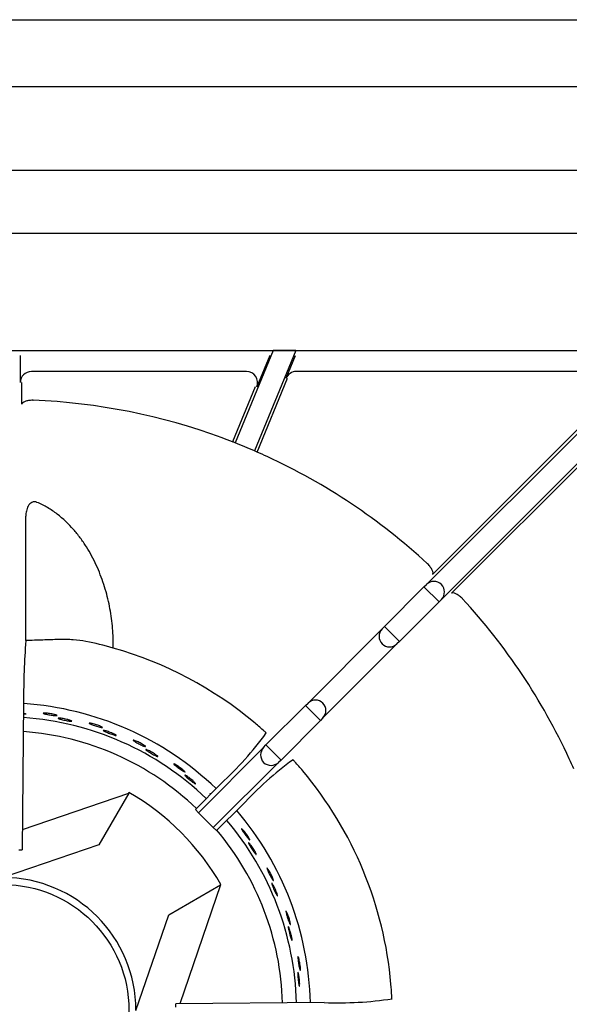
# Model space of a CAD drawing. Units: millimetres. Extents: x 9 to 10214, y 5 to 4159.
# Drawn here: x 9398 to 9523, y 2724 to 2948 of the extents above; entities that cross this region are included whole.
import ezdxf

# ---------------------------------------------------------------- set-up
doc = ezdxf.new("R2010")
doc.units = ezdxf.units.MM
for name, color, linetype in [('70737_OPEN_BURNE', 7, 'Continuous'), ('RANGETOPGRATE_12', 7, 'Continuous'), ('TAR-36-7351A', 7, 'Continuous'), ('TAR-36-7352A', 7, 'Continuous')]:
    doc.layers.add(name, color=color, linetype=linetype)

msp = doc.modelspace()

# ---------------------------------------------------------------- linework, layer by layer
at = {"color": 0}
msp.add_line((9247.25, 2872.5), (9543.72, 2872.5), dxfattribs=at)
at = {"layer": '70737_OPEN_BURNE', "color": 7, "linetype": 'Continuous'}
for p, q in [((9398.68, 2763.66), (9422.83, 2771.95)), ((9422.83, 2771.95), (9416.03, 2760.17)), ((9422.83, 2771.95), (9422.89, 2772.05)), ((9416.03, 2760.17), (9394.32, 2752.72)), ((9431.93, 2744.27), (9443.71, 2751.07)), ((9443.71, 2751.07), (9434.44, 2724.05)), ((9443.81, 2751.13), (9443.71, 2751.07)), ((9424.48, 2722.56), (9431.93, 2744.27))]:
    msp.add_line(p, q, dxfattribs=at)
msp.add_circle((9394.32, 2722.56), 28.57, dxfattribs=at)
for radius, start, end in [(69.85, 46.1842, 86.1914), (66.68, 46.2158, 86.0457), (63.5, 46.2416, 85.8733), (57.15, 30, 60), (69.85, 1.4526, 40.5158), (66.68, 1.4944, 40.3398), (63.5, 1.5488, 40.2144), (30.16, 0, 90)]:
    msp.add_arc((9394.32, 2722.56), radius, start, end, dxfattribs=at)
for points, knots in [([(9406.11, 2789.75), (9406.23, 2789.72), (9406.33, 2789.68), (9406.4, 2789.66), (9406.47, 2789.63), (9406.52, 2789.6), (9406.53, 2789.58), (9406.55, 2789.57), (9406.53, 2789.55), (9406.49, 2789.54), (9406.44, 2789.54), (9406.37, 2789.53), (9406.27, 2789.54), (9406.17, 2789.54), (9406.05, 2789.55), (9405.9, 2789.56), (9405.76, 2789.58), (9405.6, 2789.6), (9405.44, 2789.62), (9405.27, 2789.64), (9405.09, 2789.67), (9404.91, 2789.7), (9404.74, 2789.73), (9404.56, 2789.76), (9404.4, 2789.79), (9404.24, 2789.82), (9404.08, 2789.85), (9403.95, 2789.88), (9403.82, 2789.91), (9403.7, 2789.94), (9403.61, 2789.96), (9403.52, 2789.99), (9403.46, 2790.01), (9403.43, 2790.03), (9403.4, 2790.05), (9403.39, 2790.07), (9403.42, 2790.08), (9403.44, 2790.1), (9403.5, 2790.1), (9403.58, 2790.11), (9403.67, 2790.11), (9403.78, 2790.11), (9403.91, 2790.1), (9404.04, 2790.09), (9404.19, 2790.08), (9404.35, 2790.06), (9404.51, 2790.05), (9404.69, 2790.02), (9404.86, 2790), (9405.04, 2789.97), (9405.22, 2789.94), (9405.39, 2789.91), (9405.55, 2789.88), (9405.72, 2789.84), (9405.86, 2789.81), (9405.95, 2789.79), (9406.03, 2789.77), (9406.11, 2789.75)], [0, 0, 0, 0, 0.053972, 0.053972, 0.053972, 0.107936, 0.107936, 0.107936, 0.161995, 0.161995, 0.161995, 0.215994, 0.215994, 0.215994, 0.269824, 0.269824, 0.269824, 0.323477, 0.323477, 0.323477, 0.377009, 0.377009, 0.377009, 0.430485, 0.430485, 0.430485, 0.483961, 0.483961, 0.483961, 0.537495, 0.537495, 0.537495, 0.591153, 0.591153, 0.591153, 0.644986, 0.644986, 0.644986, 0.698989, 0.698989, 0.698989, 0.753047, 0.753047, 0.753047, 0.806964, 0.806964, 0.806964, 0.860581, 0.860581, 0.860581, 0.913913, 0.913913, 0.913913, 0.967167, 0.967167, 0.967167, 1, 1, 1, 1]), ([(9398.93, 2790.05), (9399, 2790.04), (9399.08, 2790.02), (9399.14, 2790.01), (9399.24, 2789.99), (9399.32, 2789.97), (9399.37, 2789.95), (9399.42, 2789.93), (9399.44, 2789.91), (9399.43, 2789.9), (9399.43, 2789.88), (9399.39, 2789.87), (9399.32, 2789.86), (9399.26, 2789.85), (9399.16, 2789.84), (9399.04, 2789.84), (9399.01, 2789.84), (9398.97, 2789.84), (9398.92, 2789.83)], [0.0213114, 0.0213114, 0.0213114, 0.0213114, 0.0529928, 0.0529928, 0.0529928, 0.105976, 0.105976, 0.105976, 0.1591168, 0.1591168, 0.1591168, 0.2126422, 0.2126422, 0.2126422, 0.2665579, 0.2665579, 0.2665579, 0.2838684, 0.2838684, 0.2838684, 0.2838684]), ([(9409.27, 2788.54), (9409.41, 2788.5), (9409.53, 2788.46), (9409.63, 2788.43), (9409.73, 2788.39), (9409.8, 2788.36), (9409.85, 2788.33), (9409.9, 2788.3), (9409.92, 2788.28), (9409.91, 2788.27), (9409.9, 2788.25), (9409.86, 2788.25), (9409.79, 2788.25), (9409.72, 2788.25), (9409.63, 2788.26), (9409.51, 2788.27), (9409.39, 2788.28), (9409.25, 2788.31), (9409.1, 2788.33), (9408.94, 2788.36), (9408.77, 2788.39), (9408.6, 2788.42), (9408.43, 2788.46), (9408.24, 2788.5), (9408.07, 2788.54), (9407.9, 2788.57), (9407.73, 2788.61), (9407.57, 2788.65), (9407.42, 2788.69), (9407.28, 2788.73), (9407.17, 2788.76), (9407.05, 2788.8), (9406.96, 2788.83), (9406.9, 2788.86), (9406.83, 2788.88), (9406.79, 2788.91), (9406.79, 2788.93), (9406.78, 2788.94), (9406.8, 2788.96), (9406.85, 2788.96), (9406.9, 2788.97), (9406.98, 2788.97), (9407.08, 2788.96), (9407.19, 2788.96), (9407.32, 2788.94), (9407.46, 2788.92), (9407.61, 2788.91), (9407.77, 2788.88), (9407.94, 2788.85), (9408.11, 2788.82), (9408.3, 2788.78), (9408.47, 2788.74), (9408.65, 2788.71), (9408.82, 2788.66), (9408.98, 2788.62), (9409.08, 2788.6), (9409.18, 2788.57), (9409.27, 2788.54)], [0, 0, 0, 0, 0.052993, 0.052993, 0.052993, 0.105976, 0.105976, 0.105976, 0.159117, 0.159117, 0.159117, 0.212642, 0.212642, 0.212642, 0.266558, 0.266558, 0.266558, 0.320757, 0.320757, 0.320757, 0.375072, 0.375072, 0.375072, 0.429308, 0.429308, 0.429308, 0.483261, 0.483261, 0.483261, 0.536779, 0.536779, 0.536779, 0.589863, 0.589863, 0.589863, 0.642735, 0.642735, 0.642735, 0.695791, 0.695791, 0.695791, 0.7494, 0.7494, 0.7494, 0.803665, 0.803665, 0.803665, 0.85831, 0.85831, 0.85831, 0.91282, 0.91282, 0.91282, 0.966773, 0.966773, 0.966773, 1, 1, 1, 1]), ([(9416.47, 2787.08), (9416.59, 2787.03), (9416.68, 2786.98), (9416.75, 2786.94), (9416.81, 2786.9), (9416.85, 2786.87), (9416.87, 2786.85), (9416.88, 2786.83), (9416.86, 2786.82), (9416.82, 2786.81), (9416.77, 2786.81), (9416.7, 2786.82), (9416.6, 2786.84), (9416.5, 2786.86), (9416.38, 2786.89), (9416.24, 2786.93), (9416.11, 2786.96), (9415.95, 2787.01), (9415.79, 2787.06), (9415.63, 2787.1), (9415.46, 2787.16), (9415.29, 2787.21), (9415.12, 2787.27), (9414.95, 2787.33), (9414.79, 2787.38), (9414.64, 2787.44), (9414.49, 2787.49), (9414.36, 2787.54), (9414.23, 2787.59), (9414.13, 2787.64), (9414.04, 2787.68), (9413.96, 2787.72), (9413.9, 2787.75), (9413.87, 2787.78), (9413.84, 2787.8), (9413.84, 2787.82), (9413.87, 2787.83), (9413.9, 2787.84), (9413.95, 2787.84), (9414.04, 2787.83), (9414.12, 2787.82), (9414.23, 2787.8), (9414.36, 2787.77), (9414.48, 2787.74), (9414.63, 2787.71), (9414.79, 2787.66), (9414.95, 2787.62), (9415.12, 2787.57), (9415.29, 2787.52), (9415.45, 2787.46), (9415.63, 2787.41), (9415.79, 2787.35), (9415.95, 2787.29), (9416.1, 2787.23), (9416.24, 2787.18), (9416.32, 2787.14), (9416.4, 2787.11), (9416.47, 2787.08)], [0, 0, 0, 0, 0.053972, 0.053972, 0.053972, 0.107936, 0.107936, 0.107936, 0.161995, 0.161995, 0.161995, 0.215994, 0.215994, 0.215994, 0.269824, 0.269824, 0.269824, 0.323477, 0.323477, 0.323477, 0.377009, 0.377009, 0.377009, 0.430485, 0.430485, 0.430485, 0.483961, 0.483961, 0.483961, 0.537495, 0.537495, 0.537495, 0.591153, 0.591153, 0.591153, 0.644986, 0.644986, 0.644986, 0.698989, 0.698989, 0.698989, 0.753047, 0.753047, 0.753047, 0.806964, 0.806964, 0.806964, 0.860581, 0.860581, 0.860581, 0.913913, 0.913913, 0.913913, 0.967167, 0.967167, 0.967167, 1, 1, 1, 1]), ([(9419.41, 2785.39), (9419.54, 2785.33), (9419.65, 2785.27), (9419.75, 2785.22), (9419.84, 2785.17), (9419.91, 2785.12), (9419.95, 2785.09), (9419.99, 2785.06), (9420.01, 2785.03), (9419.99, 2785.02), (9419.98, 2785.01), (9419.94, 2785.01), (9419.88, 2785.02), (9419.81, 2785.03), (9419.72, 2785.05), (9419.6, 2785.08), (9419.49, 2785.12), (9419.35, 2785.16), (9419.21, 2785.21), (9419.06, 2785.26), (9418.89, 2785.32), (9418.73, 2785.38), (9418.56, 2785.44), (9418.39, 2785.51), (9418.22, 2785.57), (9418.06, 2785.64), (9417.9, 2785.7), (9417.75, 2785.77), (9417.61, 2785.83), (9417.47, 2785.89), (9417.37, 2785.94), (9417.26, 2785.99), (9417.17, 2786.04), (9417.11, 2786.07), (9417.05, 2786.11), (9417.02, 2786.14), (9417.02, 2786.16), (9417.01, 2786.18), (9417.03, 2786.18), (9417.08, 2786.18), (9417.13, 2786.18), (9417.21, 2786.17), (9417.31, 2786.15), (9417.41, 2786.12), (9417.54, 2786.09), (9417.68, 2786.05), (9417.82, 2786.01), (9417.98, 2785.96), (9418.15, 2785.9), (9418.31, 2785.84), (9418.48, 2785.78), (9418.65, 2785.71), (9418.82, 2785.65), (9418.99, 2785.58), (9419.14, 2785.51), (9419.23, 2785.47), (9419.32, 2785.43), (9419.41, 2785.39)], [0, 0, 0, 0, 0.052993, 0.052993, 0.052993, 0.105976, 0.105976, 0.105976, 0.159117, 0.159117, 0.159117, 0.212642, 0.212642, 0.212642, 0.266558, 0.266558, 0.266558, 0.320757, 0.320757, 0.320757, 0.375072, 0.375072, 0.375072, 0.429308, 0.429308, 0.429308, 0.483261, 0.483261, 0.483261, 0.536779, 0.536779, 0.536779, 0.589863, 0.589863, 0.589863, 0.642735, 0.642735, 0.642735, 0.695791, 0.695791, 0.695791, 0.7494, 0.7494, 0.7494, 0.803665, 0.803665, 0.803665, 0.85831, 0.85831, 0.85831, 0.91282, 0.91282, 0.91282, 0.966773, 0.966773, 0.966773, 1, 1, 1, 1]), ([(9426.29, 2782.82), (9426.4, 2782.75), (9426.48, 2782.69), (9426.54, 2782.64), (9426.6, 2782.59), (9426.64, 2782.55), (9426.65, 2782.53), (9426.65, 2782.51), (9426.64, 2782.5), (9426.59, 2782.5), (9426.55, 2782.51), (9426.47, 2782.53), (9426.38, 2782.56), (9426.29, 2782.6), (9426.17, 2782.65), (9426.04, 2782.7), (9425.91, 2782.76), (9425.77, 2782.83), (9425.62, 2782.9), (9425.46, 2782.98), (9425.3, 2783.06), (9425.14, 2783.14), (9424.99, 2783.22), (9424.83, 2783.3), (9424.68, 2783.38), (9424.54, 2783.46), (9424.4, 2783.54), (9424.28, 2783.61), (9424.16, 2783.68), (9424.06, 2783.74), (9423.99, 2783.79), (9423.91, 2783.84), (9423.86, 2783.88), (9423.83, 2783.91), (9423.81, 2783.94), (9423.81, 2783.96), (9423.84, 2783.97), (9423.87, 2783.97), (9423.92, 2783.96), (9424, 2783.94), (9424.08, 2783.91), (9424.19, 2783.88), (9424.31, 2783.83), (9424.43, 2783.78), (9424.57, 2783.72), (9424.72, 2783.66), (9424.87, 2783.59), (9425.03, 2783.52), (9425.19, 2783.44), (9425.35, 2783.36), (9425.51, 2783.27), (9425.66, 2783.19), (9425.81, 2783.11), (9425.95, 2783.03), (9426.08, 2782.95), (9426.16, 2782.9), (9426.23, 2782.86), (9426.29, 2782.82)], [0, 0, 0, 0, 0.053972, 0.053972, 0.053972, 0.107936, 0.107936, 0.107936, 0.161995, 0.161995, 0.161995, 0.215994, 0.215994, 0.215994, 0.269824, 0.269824, 0.269824, 0.323477, 0.323477, 0.323477, 0.377009, 0.377009, 0.377009, 0.430485, 0.430485, 0.430485, 0.483961, 0.483961, 0.483961, 0.537495, 0.537495, 0.537495, 0.591153, 0.591153, 0.591153, 0.644986, 0.644986, 0.644986, 0.698989, 0.698989, 0.698989, 0.753047, 0.753047, 0.753047, 0.806964, 0.806964, 0.806964, 0.860581, 0.860581, 0.860581, 0.913913, 0.913913, 0.913913, 0.967167, 0.967167, 0.967167, 1, 1, 1, 1]), ([(9428.93, 2780.69), (9429.05, 2780.61), (9429.15, 2780.53), (9429.24, 2780.47), (9429.32, 2780.41), (9429.38, 2780.35), (9429.42, 2780.31), (9429.45, 2780.27), (9429.46, 2780.24), (9429.45, 2780.23), (9429.44, 2780.22), (9429.4, 2780.23), (9429.33, 2780.25), (9429.27, 2780.27), (9429.18, 2780.31), (9429.07, 2780.36), (9428.97, 2780.41), (9428.84, 2780.47), (9428.7, 2780.54), (9428.56, 2780.62), (9428.41, 2780.7), (9428.25, 2780.79), (9428.1, 2780.87), (9427.94, 2780.97), (9427.79, 2781.06), (9427.63, 2781.15), (9427.48, 2781.24), (9427.35, 2781.32), (9427.22, 2781.4), (9427.1, 2781.48), (9427, 2781.55), (9426.9, 2781.62), (9426.82, 2781.68), (9426.77, 2781.72), (9426.72, 2781.77), (9426.69, 2781.8), (9426.69, 2781.82), (9426.68, 2781.84), (9426.71, 2781.85), (9426.76, 2781.84), (9426.81, 2781.83), (9426.88, 2781.8), (9426.98, 2781.77), (9427.07, 2781.73), (9427.19, 2781.68), (9427.33, 2781.61), (9427.46, 2781.55), (9427.61, 2781.48), (9427.76, 2781.39), (9427.91, 2781.31), (9428.08, 2781.22), (9428.23, 2781.13), (9428.39, 2781.04), (9428.54, 2780.95), (9428.68, 2780.86), (9428.77, 2780.8), (9428.85, 2780.75), (9428.93, 2780.69)], [0, 0, 0, 0, 0.052993, 0.052993, 0.052993, 0.105976, 0.105976, 0.105976, 0.159117, 0.159117, 0.159117, 0.212642, 0.212642, 0.212642, 0.266558, 0.266558, 0.266558, 0.320757, 0.320757, 0.320757, 0.375072, 0.375072, 0.375072, 0.429308, 0.429308, 0.429308, 0.483261, 0.483261, 0.483261, 0.536779, 0.536779, 0.536779, 0.589863, 0.589863, 0.589863, 0.642735, 0.642735, 0.642735, 0.695791, 0.695791, 0.695791, 0.7494, 0.7494, 0.7494, 0.803665, 0.803665, 0.803665, 0.85831, 0.85831, 0.85831, 0.91282, 0.91282, 0.91282, 0.966773, 0.966773, 0.966773, 1, 1, 1, 1]), ([(9435.33, 2777.07), (9435.42, 2776.99), (9435.49, 2776.91), (9435.55, 2776.86), (9435.6, 2776.8), (9435.63, 2776.76), (9435.63, 2776.73), (9435.63, 2776.71), (9435.61, 2776.7), (9435.57, 2776.72), (9435.53, 2776.73), (9435.46, 2776.76), (9435.37, 2776.81), (9435.29, 2776.86), (9435.18, 2776.92), (9435.06, 2777), (9434.94, 2777.08), (9434.81, 2777.17), (9434.67, 2777.26), (9434.53, 2777.36), (9434.38, 2777.46), (9434.24, 2777.57), (9434.1, 2777.67), (9433.95, 2777.78), (9433.82, 2777.88), (9433.69, 2777.98), (9433.57, 2778.08), (9433.46, 2778.17), (9433.36, 2778.25), (9433.27, 2778.33), (9433.2, 2778.39), (9433.13, 2778.46), (9433.09, 2778.51), (9433.07, 2778.54), (9433.05, 2778.57), (9433.05, 2778.59), (9433.08, 2778.59), (9433.11, 2778.59), (9433.17, 2778.57), (9433.24, 2778.54), (9433.32, 2778.5), (9433.41, 2778.45), (9433.53, 2778.38), (9433.64, 2778.32), (9433.77, 2778.24), (9433.91, 2778.15), (9434.04, 2778.06), (9434.19, 2777.96), (9434.33, 2777.86), (9434.48, 2777.76), (9434.62, 2777.65), (9434.76, 2777.54), (9434.89, 2777.44), (9435.02, 2777.33), (9435.13, 2777.24), (9435.2, 2777.18), (9435.27, 2777.12), (9435.33, 2777.07)], [0, 0, 0, 0, 0.053972, 0.053972, 0.053972, 0.107936, 0.107936, 0.107936, 0.161995, 0.161995, 0.161995, 0.215994, 0.215994, 0.215994, 0.269824, 0.269824, 0.269824, 0.323477, 0.323477, 0.323477, 0.377009, 0.377009, 0.377009, 0.430485, 0.430485, 0.430485, 0.483961, 0.483961, 0.483961, 0.537495, 0.537495, 0.537495, 0.591153, 0.591153, 0.591153, 0.644986, 0.644986, 0.644986, 0.698989, 0.698989, 0.698989, 0.753047, 0.753047, 0.753047, 0.806964, 0.806964, 0.806964, 0.860581, 0.860581, 0.860581, 0.913913, 0.913913, 0.913913, 0.967167, 0.967167, 0.967167, 1, 1, 1, 1]), ([(9437.6, 2774.56), (9437.7, 2774.46), (9437.79, 2774.37), (9437.86, 2774.29), (9437.94, 2774.22), (9437.99, 2774.15), (9438.02, 2774.11), (9438.05, 2774.06), (9438.06, 2774.04), (9438.04, 2774.03), (9438.02, 2774.02), (9437.99, 2774.03), (9437.93, 2774.06), (9437.87, 2774.09), (9437.78, 2774.14), (9437.69, 2774.21), (9437.59, 2774.27), (9437.47, 2774.36), (9437.35, 2774.45), (9437.22, 2774.54), (9437.08, 2774.65), (9436.95, 2774.76), (9436.81, 2774.87), (9436.66, 2774.99), (9436.52, 2775.1), (9436.39, 2775.21), (9436.25, 2775.33), (9436.14, 2775.43), (9436.02, 2775.53), (9435.91, 2775.63), (9435.82, 2775.71), (9435.74, 2775.8), (9435.67, 2775.87), (9435.62, 2775.92), (9435.58, 2775.97), (9435.56, 2776.01), (9435.56, 2776.03), (9435.56, 2776.05), (9435.58, 2776.05), (9435.63, 2776.03), (9435.68, 2776.02), (9435.75, 2775.98), (9435.84, 2775.93), (9435.93, 2775.88), (9436.04, 2775.81), (9436.16, 2775.72), (9436.28, 2775.64), (9436.41, 2775.54), (9436.55, 2775.44), (9436.69, 2775.33), (9436.84, 2775.22), (9436.98, 2775.1), (9437.12, 2774.99), (9437.25, 2774.87), (9437.38, 2774.76), (9437.45, 2774.69), (9437.53, 2774.63), (9437.6, 2774.56)], [0, 0, 0, 0, 0.052993, 0.052993, 0.052993, 0.105976, 0.105976, 0.105976, 0.159117, 0.159117, 0.159117, 0.212642, 0.212642, 0.212642, 0.266558, 0.266558, 0.266558, 0.320757, 0.320757, 0.320757, 0.375072, 0.375072, 0.375072, 0.429308, 0.429308, 0.429308, 0.483261, 0.483261, 0.483261, 0.536779, 0.536779, 0.536779, 0.589863, 0.589863, 0.589863, 0.642735, 0.642735, 0.642735, 0.695791, 0.695791, 0.695791, 0.7494, 0.7494, 0.7494, 0.803665, 0.803665, 0.803665, 0.85831, 0.85831, 0.85831, 0.91282, 0.91282, 0.91282, 0.966773, 0.966773, 0.966773, 1, 1, 1, 1]), ([(9441.41, 2771.69), (9441.38, 2771.73), (9441.36, 2771.76), (9441.35, 2771.79), (9441.33, 2771.83), (9441.34, 2771.84), (9441.37, 2771.84), (9441.4, 2771.83), (9441.44, 2771.81), (9441.51, 2771.77)], [0.553788, 0.553788, 0.553788, 0.553788, 0.5911528, 0.5911528, 0.5911528, 0.6449861, 0.6449861, 0.6449861, 0.6959734, 0.6959734, 0.6959734, 0.6959734]), ([(9450.16, 2761.73), (9450.23, 2761.62), (9450.28, 2761.53), (9450.31, 2761.46), (9450.34, 2761.39), (9450.35, 2761.34), (9450.35, 2761.31), (9450.35, 2761.29), (9450.33, 2761.29), (9450.29, 2761.32), (9450.25, 2761.34), (9450.2, 2761.39), (9450.13, 2761.47), (9450.06, 2761.54), (9449.98, 2761.63), (9449.89, 2761.74), (9449.8, 2761.85), (9449.7, 2761.98), (9449.6, 2762.12), (9449.5, 2762.25), (9449.39, 2762.39), (9449.29, 2762.54), (9449.18, 2762.68), (9449.08, 2762.83), (9448.99, 2762.96), (9448.89, 2763.1), (9448.8, 2763.23), (9448.73, 2763.35), (9448.66, 2763.46), (9448.6, 2763.56), (9448.55, 2763.65), (9448.51, 2763.73), (9448.48, 2763.79), (9448.47, 2763.83), (9448.46, 2763.86), (9448.47, 2763.88), (9448.5, 2763.87), (9448.53, 2763.86), (9448.57, 2763.82), (9448.63, 2763.77), (9448.7, 2763.71), (9448.77, 2763.63), (9448.86, 2763.53), (9448.95, 2763.44), (9449.05, 2763.32), (9449.15, 2763.19), (9449.25, 2763.07), (9449.36, 2762.93), (9449.46, 2762.78), (9449.57, 2762.64), (9449.67, 2762.5), (9449.77, 2762.35), (9449.87, 2762.21), (9449.96, 2762.07), (9450.03, 2761.95), (9450.08, 2761.87), (9450.13, 2761.8), (9450.16, 2761.73)], [0, 0, 0, 0, 0.053972, 0.053972, 0.053972, 0.107936, 0.107936, 0.107936, 0.161995, 0.161995, 0.161995, 0.215994, 0.215994, 0.215994, 0.269824, 0.269824, 0.269824, 0.323477, 0.323477, 0.323477, 0.377009, 0.377009, 0.377009, 0.430485, 0.430485, 0.430485, 0.483961, 0.483961, 0.483961, 0.537495, 0.537495, 0.537495, 0.591153, 0.591153, 0.591153, 0.644986, 0.644986, 0.644986, 0.698989, 0.698989, 0.698989, 0.753047, 0.753047, 0.753047, 0.806964, 0.806964, 0.806964, 0.860581, 0.860581, 0.860581, 0.913913, 0.913913, 0.913913, 0.967167, 0.967167, 0.967167, 1, 1, 1, 1]), ([(9451.55, 2758.64), (9451.62, 2758.52), (9451.68, 2758.4), (9451.72, 2758.3), (9451.77, 2758.21), (9451.8, 2758.13), (9451.81, 2758.08), (9451.82, 2758.03), (9451.82, 2758), (9451.81, 2758), (9451.79, 2757.99), (9451.75, 2758.02), (9451.71, 2758.06), (9451.66, 2758.11), (9451.6, 2758.19), (9451.53, 2758.28), (9451.45, 2758.37), (9451.37, 2758.49), (9451.28, 2758.61), (9451.19, 2758.74), (9451.09, 2758.88), (9450.99, 2759.03), (9450.89, 2759.18), (9450.79, 2759.33), (9450.7, 2759.49), (9450.6, 2759.63), (9450.51, 2759.78), (9450.43, 2759.92), (9450.35, 2760.05), (9450.28, 2760.18), (9450.22, 2760.28), (9450.16, 2760.39), (9450.12, 2760.48), (9450.09, 2760.54), (9450.07, 2760.61), (9450.06, 2760.65), (9450.06, 2760.67), (9450.07, 2760.69), (9450.1, 2760.68), (9450.13, 2760.65), (9450.17, 2760.62), (9450.23, 2760.56), (9450.3, 2760.48), (9450.37, 2760.41), (9450.45, 2760.31), (9450.54, 2760.19), (9450.63, 2760.07), (9450.73, 2759.94), (9450.83, 2759.8), (9450.93, 2759.65), (9451.03, 2759.5), (9451.13, 2759.35), (9451.22, 2759.2), (9451.32, 2759.04), (9451.4, 2758.9), (9451.45, 2758.81), (9451.5, 2758.72), (9451.55, 2758.64)], [0, 0, 0, 0, 0.052993, 0.052993, 0.052993, 0.105976, 0.105976, 0.105976, 0.159117, 0.159117, 0.159117, 0.212642, 0.212642, 0.212642, 0.266558, 0.266558, 0.266558, 0.320757, 0.320757, 0.320757, 0.375072, 0.375072, 0.375072, 0.429308, 0.429308, 0.429308, 0.483261, 0.483261, 0.483261, 0.536779, 0.536779, 0.536779, 0.589863, 0.589863, 0.589863, 0.642735, 0.642735, 0.642735, 0.695791, 0.695791, 0.695791, 0.7494, 0.7494, 0.7494, 0.803665, 0.803665, 0.803665, 0.85831, 0.85831, 0.85831, 0.91282, 0.91282, 0.91282, 0.966773, 0.966773, 0.966773, 1, 1, 1, 1]), ([(9455.61, 2752.51), (9455.65, 2752.39), (9455.68, 2752.29), (9455.7, 2752.22), (9455.72, 2752.15), (9455.73, 2752.09), (9455.72, 2752.07), (9455.72, 2752.05), (9455.7, 2752.05), (9455.66, 2752.08), (9455.63, 2752.12), (9455.58, 2752.17), (9455.53, 2752.26), (9455.48, 2752.34), (9455.41, 2752.44), (9455.34, 2752.57), (9455.27, 2752.69), (9455.19, 2752.83), (9455.11, 2752.98), (9455.03, 2753.13), (9454.95, 2753.29), (9454.86, 2753.45), (9454.78, 2753.6), (9454.71, 2753.77), (9454.63, 2753.91), (9454.56, 2754.06), (9454.5, 2754.21), (9454.44, 2754.33), (9454.39, 2754.46), (9454.34, 2754.57), (9454.31, 2754.65), (9454.28, 2754.74), (9454.26, 2754.81), (9454.26, 2754.85), (9454.26, 2754.88), (9454.27, 2754.9), (9454.3, 2754.88), (9454.32, 2754.87), (9454.36, 2754.83), (9454.41, 2754.76), (9454.46, 2754.7), (9454.53, 2754.61), (9454.6, 2754.5), (9454.67, 2754.39), (9454.75, 2754.26), (9454.83, 2754.12), (9454.91, 2753.97), (9455, 2753.82), (9455.08, 2753.66), (9455.16, 2753.51), (9455.24, 2753.34), (9455.31, 2753.19), (9455.39, 2753.03), (9455.45, 2752.88), (9455.51, 2752.75), (9455.55, 2752.66), (9455.58, 2752.58), (9455.61, 2752.51)], [0, 0, 0, 0, 0.053972, 0.053972, 0.053972, 0.107936, 0.107936, 0.107936, 0.161995, 0.161995, 0.161995, 0.215994, 0.215994, 0.215994, 0.269824, 0.269824, 0.269824, 0.323477, 0.323477, 0.323477, 0.377009, 0.377009, 0.377009, 0.430485, 0.430485, 0.430485, 0.483961, 0.483961, 0.483961, 0.537495, 0.537495, 0.537495, 0.591153, 0.591153, 0.591153, 0.644986, 0.644986, 0.644986, 0.698989, 0.698989, 0.698989, 0.753047, 0.753047, 0.753047, 0.806964, 0.806964, 0.806964, 0.860581, 0.860581, 0.860581, 0.913913, 0.913913, 0.913913, 0.967167, 0.967167, 0.967167, 1, 1, 1, 1]), ([(9456.49, 2749.25), (9456.54, 2749.11), (9456.58, 2748.99), (9456.61, 2748.88), (9456.64, 2748.78), (9456.65, 2748.7), (9456.66, 2748.65), (9456.67, 2748.6), (9456.66, 2748.57), (9456.64, 2748.57), (9456.62, 2748.57), (9456.6, 2748.6), (9456.56, 2748.65), (9456.52, 2748.7), (9456.47, 2748.79), (9456.41, 2748.89), (9456.35, 2748.99), (9456.29, 2749.12), (9456.22, 2749.26), (9456.15, 2749.4), (9456.07, 2749.56), (9456, 2749.72), (9455.93, 2749.88), (9455.85, 2750.05), (9455.78, 2750.21), (9455.71, 2750.37), (9455.64, 2750.53), (9455.58, 2750.68), (9455.52, 2750.83), (9455.47, 2750.96), (9455.43, 2751.08), (9455.39, 2751.19), (9455.36, 2751.28), (9455.35, 2751.35), (9455.33, 2751.42), (9455.33, 2751.46), (9455.34, 2751.48), (9455.35, 2751.49), (9455.37, 2751.48), (9455.41, 2751.45), (9455.44, 2751.41), (9455.49, 2751.35), (9455.54, 2751.26), (9455.6, 2751.17), (9455.66, 2751.06), (9455.73, 2750.93), (9455.8, 2750.8), (9455.88, 2750.65), (9455.96, 2750.5), (9456.03, 2750.34), (9456.11, 2750.17), (9456.18, 2750.01), (9456.26, 2749.84), (9456.32, 2749.68), (9456.39, 2749.52), (9456.42, 2749.43), (9456.46, 2749.33), (9456.49, 2749.25)], [0, 0, 0, 0, 0.052993, 0.052993, 0.052993, 0.105976, 0.105976, 0.105976, 0.159117, 0.159117, 0.159117, 0.212642, 0.212642, 0.212642, 0.266558, 0.266558, 0.266558, 0.320757, 0.320757, 0.320757, 0.375072, 0.375072, 0.375072, 0.429308, 0.429308, 0.429308, 0.483261, 0.483261, 0.483261, 0.536779, 0.536779, 0.536779, 0.589863, 0.589863, 0.589863, 0.642735, 0.642735, 0.642735, 0.695791, 0.695791, 0.695791, 0.7494, 0.7494, 0.7494, 0.803665, 0.803665, 0.803665, 0.85831, 0.85831, 0.85831, 0.91282, 0.91282, 0.91282, 0.966773, 0.966773, 0.966773, 1, 1, 1, 1]), ([(9459.54, 2742.56), (9459.56, 2742.43), (9459.58, 2742.33), (9459.59, 2742.25), (9459.6, 2742.17), (9459.59, 2742.12), (9459.58, 2742.1), (9459.57, 2742.08), (9459.55, 2742.09), (9459.53, 2742.12), (9459.5, 2742.16), (9459.46, 2742.22), (9459.42, 2742.31), (9459.38, 2742.4), (9459.33, 2742.52), (9459.28, 2742.65), (9459.23, 2742.78), (9459.18, 2742.94), (9459.12, 2743.09), (9459.06, 2743.25), (9459.01, 2743.43), (9458.95, 2743.59), (9458.9, 2743.76), (9458.84, 2743.93), (9458.8, 2744.09), (9458.75, 2744.25), (9458.71, 2744.4), (9458.67, 2744.54), (9458.64, 2744.67), (9458.61, 2744.78), (9458.6, 2744.87), (9458.58, 2744.96), (9458.57, 2745.03), (9458.57, 2745.07), (9458.58, 2745.11), (9458.59, 2745.12), (9458.61, 2745.1), (9458.64, 2745.08), (9458.67, 2745.04), (9458.71, 2744.97), (9458.75, 2744.89), (9458.8, 2744.79), (9458.85, 2744.67), (9458.91, 2744.55), (9458.96, 2744.41), (9459.02, 2744.26), (9459.08, 2744.11), (9459.14, 2743.94), (9459.2, 2743.77), (9459.25, 2743.61), (9459.31, 2743.43), (9459.35, 2743.27), (9459.4, 2743.11), (9459.45, 2742.95), (9459.48, 2742.8), (9459.5, 2742.71), (9459.52, 2742.63), (9459.54, 2742.56)], [0, 0, 0, 0, 0.053972, 0.053972, 0.053972, 0.107936, 0.107936, 0.107936, 0.161995, 0.161995, 0.161995, 0.215994, 0.215994, 0.215994, 0.269824, 0.269824, 0.269824, 0.323477, 0.323477, 0.323477, 0.377009, 0.377009, 0.377009, 0.430485, 0.430485, 0.430485, 0.483961, 0.483961, 0.483961, 0.537495, 0.537495, 0.537495, 0.591153, 0.591153, 0.591153, 0.644986, 0.644986, 0.644986, 0.698989, 0.698989, 0.698989, 0.753047, 0.753047, 0.753047, 0.806964, 0.806964, 0.806964, 0.860581, 0.860581, 0.860581, 0.913913, 0.913913, 0.913913, 0.967167, 0.967167, 0.967167, 1, 1, 1, 1]), ([(9459.9, 2739.19), (9459.93, 2739.05), (9459.95, 2738.92), (9459.96, 2738.82), (9459.97, 2738.71), (9459.98, 2738.63), (9459.97, 2738.57), (9459.97, 2738.52), (9459.96, 2738.49), (9459.94, 2738.5), (9459.93, 2738.5), (9459.9, 2738.53), (9459.87, 2738.59), (9459.84, 2738.65), (9459.81, 2738.74), (9459.77, 2738.85), (9459.72, 2738.96), (9459.68, 2739.1), (9459.63, 2739.25), (9459.59, 2739.4), (9459.54, 2739.56), (9459.49, 2739.73), (9459.44, 2739.9), (9459.39, 2740.08), (9459.35, 2740.26), (9459.3, 2740.43), (9459.26, 2740.6), (9459.23, 2740.75), (9459.19, 2740.9), (9459.16, 2741.05), (9459.14, 2741.16), (9459.12, 2741.28), (9459.11, 2741.38), (9459.1, 2741.45), (9459.1, 2741.52), (9459.1, 2741.56), (9459.11, 2741.58), (9459.12, 2741.59), (9459.15, 2741.58), (9459.17, 2741.53), (9459.2, 2741.49), (9459.24, 2741.42), (9459.28, 2741.33), (9459.32, 2741.23), (9459.37, 2741.11), (9459.42, 2740.97), (9459.47, 2740.84), (9459.52, 2740.68), (9459.57, 2740.51), (9459.62, 2740.34), (9459.67, 2740.17), (9459.72, 2739.99), (9459.76, 2739.82), (9459.8, 2739.64), (9459.84, 2739.48), (9459.86, 2739.38), (9459.88, 2739.28), (9459.9, 2739.19)], [0, 0, 0, 0, 0.052993, 0.052993, 0.052993, 0.105976, 0.105976, 0.105976, 0.159117, 0.159117, 0.159117, 0.212642, 0.212642, 0.212642, 0.266558, 0.266558, 0.266558, 0.320757, 0.320757, 0.320757, 0.375072, 0.375072, 0.375072, 0.429308, 0.429308, 0.429308, 0.483261, 0.483261, 0.483261, 0.536779, 0.536779, 0.536779, 0.589863, 0.589863, 0.589863, 0.642735, 0.642735, 0.642735, 0.695791, 0.695791, 0.695791, 0.7494, 0.7494, 0.7494, 0.803665, 0.803665, 0.803665, 0.85831, 0.85831, 0.85831, 0.91282, 0.91282, 0.91282, 0.966773, 0.966773, 0.966773, 1, 1, 1, 1]), ([(9461.86, 2732.11), (9461.87, 2731.98), (9461.87, 2731.88), (9461.87, 2731.8), (9461.86, 2731.72), (9461.85, 2731.67), (9461.84, 2731.65), (9461.82, 2731.63), (9461.81, 2731.64), (9461.78, 2731.68), (9461.76, 2731.72), (9461.74, 2731.79), (9461.71, 2731.89), (9461.68, 2731.98), (9461.66, 2732.1), (9461.63, 2732.24), (9461.6, 2732.38), (9461.56, 2732.54), (9461.53, 2732.7), (9461.5, 2732.87), (9461.47, 2733.05), (9461.45, 2733.22), (9461.42, 2733.4), (9461.39, 2733.58), (9461.37, 2733.74), (9461.35, 2733.91), (9461.33, 2734.06), (9461.32, 2734.2), (9461.31, 2734.33), (9461.3, 2734.45), (9461.3, 2734.54), (9461.29, 2734.64), (9461.3, 2734.7), (9461.31, 2734.74), (9461.31, 2734.78), (9461.33, 2734.79), (9461.35, 2734.77), (9461.37, 2734.74), (9461.4, 2734.69), (9461.42, 2734.62), (9461.45, 2734.54), (9461.49, 2734.43), (9461.52, 2734.31), (9461.55, 2734.18), (9461.59, 2734.03), (9461.62, 2733.87), (9461.65, 2733.71), (9461.69, 2733.54), (9461.72, 2733.36), (9461.75, 2733.19), (9461.77, 2733.01), (9461.79, 2732.84), (9461.82, 2732.67), (9461.83, 2732.51), (9461.85, 2732.36), (9461.85, 2732.27), (9461.86, 2732.18), (9461.86, 2732.11)], [0, 0, 0, 0, 0.053972, 0.053972, 0.053972, 0.107936, 0.107936, 0.107936, 0.161995, 0.161995, 0.161995, 0.215994, 0.215994, 0.215994, 0.269824, 0.269824, 0.269824, 0.323477, 0.323477, 0.323477, 0.377009, 0.377009, 0.377009, 0.430485, 0.430485, 0.430485, 0.483961, 0.483961, 0.483961, 0.537495, 0.537495, 0.537495, 0.591153, 0.591153, 0.591153, 0.644986, 0.644986, 0.644986, 0.698989, 0.698989, 0.698989, 0.753047, 0.753047, 0.753047, 0.806964, 0.806964, 0.806964, 0.860581, 0.860581, 0.860581, 0.913913, 0.913913, 0.913913, 0.967167, 0.967167, 0.967167, 1, 1, 1, 1]), ([(9461.69, 2728.73), (9461.7, 2728.58), (9461.7, 2728.45), (9461.69, 2728.35), (9461.69, 2728.24), (9461.68, 2728.16), (9461.67, 2728.11), (9461.66, 2728.05), (9461.65, 2728.03), (9461.63, 2728.03), (9461.61, 2728.04), (9461.59, 2728.08), (9461.57, 2728.14), (9461.55, 2728.2), (9461.53, 2728.3), (9461.51, 2728.41), (9461.49, 2728.53), (9461.46, 2728.67), (9461.44, 2728.82), (9461.42, 2728.98), (9461.39, 2729.15), (9461.37, 2729.33), (9461.35, 2729.5), (9461.33, 2729.69), (9461.32, 2729.86), (9461.3, 2730.04), (9461.29, 2730.21), (9461.27, 2730.37), (9461.26, 2730.53), (9461.26, 2730.67), (9461.25, 2730.79), (9461.25, 2730.91), (9461.25, 2731.01), (9461.26, 2731.08), (9461.26, 2731.15), (9461.28, 2731.19), (9461.29, 2731.2), (9461.3, 2731.22), (9461.32, 2731.2), (9461.34, 2731.15), (9461.37, 2731.11), (9461.39, 2731.03), (9461.42, 2730.93), (9461.44, 2730.83), (9461.47, 2730.71), (9461.5, 2730.56), (9461.52, 2730.42), (9461.55, 2730.25), (9461.57, 2730.08), (9461.6, 2729.91), (9461.62, 2729.73), (9461.64, 2729.55), (9461.66, 2729.37), (9461.67, 2729.19), (9461.68, 2729.02), (9461.69, 2728.92), (9461.69, 2728.82), (9461.69, 2728.73)], [0, 0, 0, 0, 0.052993, 0.052993, 0.052993, 0.105976, 0.105976, 0.105976, 0.159117, 0.159117, 0.159117, 0.212642, 0.212642, 0.212642, 0.266558, 0.266558, 0.266558, 0.320757, 0.320757, 0.320757, 0.375072, 0.375072, 0.375072, 0.429308, 0.429308, 0.429308, 0.483261, 0.483261, 0.483261, 0.536779, 0.536779, 0.536779, 0.589863, 0.589863, 0.589863, 0.642735, 0.642735, 0.642735, 0.695791, 0.695791, 0.695791, 0.7494, 0.7494, 0.7494, 0.803665, 0.803665, 0.803665, 0.85831, 0.85831, 0.85831, 0.91282, 0.91282, 0.91282, 0.966773, 0.966773, 0.966773, 1, 1, 1, 1])]:
    msp.add_open_spline(points, degree=3, knots=knots, dxfattribs=at)
at = {"layer": 'RANGETOPGRATE_12', "color": 7, "linetype": 'Continuous'}
for p, q in [((9398.19, 2871.38), (9398.19, 2865.24)), ((9455.7, 2872.5), (9447.01, 2851.52)), ((9460.86, 2872.5), (9451.41, 2849.7)), ((9454.88, 2871.38), (9451.94, 2864.28)), ((9460.86, 2872.5), (9455.7, 2872.5)), ((9458.6, 2866.2), (9460.75, 2871.38)), ((9490.55, 2819.33), (9543.72, 2872.5)), ((9493.91, 2815.96), (9547.09, 2869.13)), ((9449.63, 2867.74), (9400.7, 2867.74)), ((9452.02, 2849.43), (9458.96, 2866.2)), ((9532.46, 2867.74), (9460.92, 2867.74)), ((9496.23, 2817.35), (9546.63, 2867.74)), ((9398.52, 2860.34), (9398.52, 2865.24)), ((9451.59, 2864.28), (9446.4, 2851.76)), ((9533.76, 2863.47), (9491.93, 2821.64)), ((9401.02, 2861.21), (9401.11, 2861.2)), ((9399.45, 2806.59), (9399.45, 2834.83)), ((9490.72, 2824.09), (9490.78, 2824.02)), ((9489.96, 2818.79), (9490.55, 2819.33)), ((9480.98, 2809.81), (9489.96, 2818.79)), ((9493.38, 2815.37), (9489.96, 2818.79)), ((9493.38, 2815.37), (9484.4, 2806.39)), ((9493.91, 2815.96), (9493.38, 2815.37)), ((9498.61, 2816.19), (9498.67, 2816.13)), ((9463.6, 2792.38), (9480.44, 2809.22)), ((9480.44, 2809.22), (9480.98, 2809.81)), ((9484.4, 2806.39), (9480.98, 2809.81)), ((9419.3, 2804.9), (9419.3, 2806.04)), ((9466.97, 2789.02), (9483.81, 2805.86)), ((9484.4, 2806.39), (9483.81, 2805.86)), ((9398.94, 2792.71), (9398.63, 2759)), ((9463.02, 2791.85), (9463.6, 2792.38)), ((9454.04, 2782.87), (9463.02, 2791.85)), ((9466.44, 2788.43), (9463.02, 2791.85)), ((9466.44, 2788.43), (9457.46, 2779.45)), ((9466.97, 2789.02), (9466.44, 2788.43)), ((9438.7, 2767.48), (9453.5, 2782.28)), ((9453.5, 2782.28), (9454.04, 2782.87)), ((9457.46, 2779.45), (9454.04, 2782.87)), ((9442.07, 2764.11), (9456.87, 2778.91)), ((9457.46, 2779.45), (9456.87, 2778.91)), ((9438, 2768.19), (9443.82, 2774.12)), ((9438, 2768.19), (9438.7, 2767.48)), ((9448.71, 2769.24), (9442.77, 2763.41)), ((9438.7, 2767.48), (9442.07, 2764.11)), ((9442.07, 2764.11), (9442.77, 2763.41)), ((9397.87, 2759), (9398.63, 2759)), ((9467.3, 2724.35), (9433.58, 2724.05)), ((9433.58, 2723.28), (9433.58, 2724.05))]:
    msp.add_line(p, q, dxfattribs=at)
for centre, radius, start, end in [((9395.48, 2720.9), 140.42, 69.7597, 87.7047), ((9395.48, 2720.9), 140.42, 68.7402, 69.7597), ((9395.48, 2720.9), 140.42, 68.4717, 68.7402), ((9395.48, 2720.9), 140.42, 66.5283, 68.4717), ((9395.48, 2720.9), 140.42, 66.2598, 66.5283), ((9395.48, 2720.9), 140.42, 65.2403, 66.2598), ((9395.48, 2720.9), 140.42, 47.2953, 65.2403), ((9492.23, 2817.64), 2.38, 315, 135), ((9395.48, 2720.9), 140.42, 24.7597, 42.7047), ((9482.13, 2807.54), 2.38, 135, 315), ((9570.11, 2793.28), 171.18, 175.5413, 180.1912), ((9395.48, 2720.9), 87.31, 74.1734, 78.35), ((9395.48, 2720.9), 87.31, 50.0192, 74.1734), ((9465.29, 2790.7), 2.38, 315, 135), ((9394.05, 2828.95), 74.06, 312.2289, 324.1774), ((9395.48, 2720.9), 87.31, 48.245, 50.0192), ((9395.48, 2720.9), 87.31, 47.8314, 48.245), ((9455.19, 2780.6), 2.38, 135, 315), ((9506.9, 2715.7), 79.08, 126.2031, 137.3906), ((9395.48, 2720.9), 87.31, 41.755, 42.1686), ((9395.48, 2720.9), 87.31, 39.9808, 41.755), ((9395.48, 2720.9), 140.42, 23.7402, 24.7597), ((9395.48, 2720.9), 87.31, 5.0192, 39.9808), ((9395.48, 2720.9), 87.31, 3.245, 5.0192), ((9470.6, 2803.35), 79.08, 267.6094, 278.7969), ((9395.48, 2720.9), 87.31, 2.8314, 3.245)]:
    msp.add_arc(centre, radius, start, end, dxfattribs=at)
for centre, major_axis, ratio, start_param, end_param in [((9400.7, 2865.24), (-2.5, 0), 0.998941, 4.712389, 6.283185), ((9449.63, 2865.24), (-2.5, 0), 0.998759, 2.749332, 4.712389), ((9460.92, 2865.24), (2.5, 0), 0.998759, 1.570796, 2.749332)]:
    msp.add_ellipse(centre, major_axis=major_axis, ratio=ratio, start_param=start_param, end_param=end_param, dxfattribs=at)
for points, knots in [([(9401.02, 2861.21), (9400.86, 2861.2), (9400.69, 2861.19), (9400.37, 2861.17), (9400.22, 2861.15), (9399.92, 2861.1), (9399.78, 2861.07), (9399.51, 2861.01), (9399.38, 2860.97), (9399.04, 2860.85), (9398.86, 2860.75), (9398.67, 2860.6), (9398.62, 2860.55), (9398.55, 2860.44), (9398.53, 2860.39), (9398.52, 2860.34)], [0, 0, 0, 0, 0.125, 0.125, 0.25, 0.25, 0.375, 0.375, 0.5, 0.5, 0.75, 0.75, 0.875, 0.875, 1, 1, 1, 1]), ([(9401.98, 2838), (9401.89, 2838.04), (9401.79, 2838.07), (9401.6, 2838.11), (9401.5, 2838.12), (9401.31, 2838.12), (9401.21, 2838.11), (9401.02, 2838.07), (9400.92, 2838.04), (9400.65, 2837.91), (9400.49, 2837.79), (9400.21, 2837.5), (9400.09, 2837.34), (9399.79, 2836.81), (9399.66, 2836.42), (9399.49, 2835.64), (9399.45, 2835.24), (9399.45, 2834.83)], [0, 0, 0, 0, 0.0625, 0.0625, 0.125, 0.125, 0.1875, 0.1875, 0.25, 0.25, 0.375, 0.375, 0.5, 0.5, 0.75, 0.75, 1, 1, 1, 1]), ([(9419.3, 2806.04), (9419.3, 2807.53), (9419.22, 2809.01), (9418.9, 2811.97), (9418.67, 2813.45), (9418.04, 2816.41), (9417.65, 2817.88), (9416.93, 2820.09), (9416.66, 2820.83), (9416.09, 2822.28), (9415.79, 2823), (9414.8, 2825.15), (9414.06, 2826.54), (9412.77, 2828.59), (9412.31, 2829.26), (9411.33, 2830.58), (9410.82, 2831.23), (9409.17, 2833.1), (9407.96, 2834.27), (9406.22, 2835.59), (9405.87, 2835.85), (9405.14, 2836.34), (9404.77, 2836.57), (9403.62, 2837.25), (9402.82, 2837.65), (9401.98, 2838)], [0, 0, 0, 0, 0.125, 0.125, 0.25, 0.25, 0.375, 0.375, 0.4375, 0.4375, 0.5, 0.5, 0.625, 0.625, 0.6875, 0.6875, 0.75, 0.75, 0.875, 0.875, 0.90625, 0.90625, 0.9375, 0.9375, 1, 1, 1, 1]), ([(9491.93, 2821.64), (9491.97, 2821.69), (9491.99, 2821.74), (9492.01, 2821.87), (9492.02, 2821.94), (9491.99, 2822.18), (9491.93, 2822.37), (9491.77, 2822.7), (9491.71, 2822.81), (9491.57, 2823.05), (9491.49, 2823.17), (9491.31, 2823.42), (9491.21, 2823.54), (9491.01, 2823.79), (9490.9, 2823.91), (9490.78, 2824.02)], [0, 0, 0, 0, 0.125, 0.125, 0.25, 0.25, 0.5, 0.5, 0.625, 0.625, 0.75, 0.75, 0.875, 0.875, 1, 1, 1, 1]), ([(9498.61, 2816.19), (9498.49, 2816.31), (9498.37, 2816.42), (9498.13, 2816.62), (9498, 2816.72), (9497.76, 2816.9), (9497.64, 2816.98), (9497.4, 2817.12), (9497.29, 2817.19), (9496.96, 2817.34), (9496.77, 2817.4), (9496.53, 2817.43), (9496.45, 2817.43), (9496.33, 2817.4), (9496.27, 2817.38), (9496.23, 2817.35)], [0, 0, 0, 0, 0.125, 0.125, 0.25, 0.25, 0.375, 0.375, 0.5, 0.5, 0.75, 0.75, 0.875, 0.875, 1, 1, 1, 1]), ([(9413.12, 2806.41), (9412.23, 2806.59), (9411.26, 2806.7), (9409.71, 2806.79), (9409.18, 2806.81), (9408.08, 2806.82), (9407.51, 2806.82), (9405.75, 2806.8), (9404.55, 2806.76), (9402.68, 2806.69), (9402.05, 2806.67), (9400.76, 2806.63), (9400.11, 2806.61), (9399.45, 2806.59)], [0, 0, 0, 0, 0.25, 0.25, 0.375, 0.375, 0.5, 0.5, 0.75, 0.75, 0.875, 0.875, 1, 1, 1, 1])]:
    msp.add_open_spline(points, degree=3, knots=knots, dxfattribs=at)
at = {"layer": 'TAR-36-7351A', "color": 7, "linetype": 'Continuous'}
for p, q in [((8334.87, 2913.48), (9844.17, 2913.48)), ((9851.18, 2899.08), (8332.87, 2899.08))]:
    msp.add_line(p, q, dxfattribs=at)
at = {"layer": 'TAR-36-7352A', "color": 7, "linetype": 'Continuous'}
for p, q in [((8353.12, 2947.68), (9829.17, 2947.68)), ((8333.37, 2932.48), (9845.67, 2932.48))]:
    msp.add_line(p, q, dxfattribs=at)

doc.saveas('drawing.dxf')
